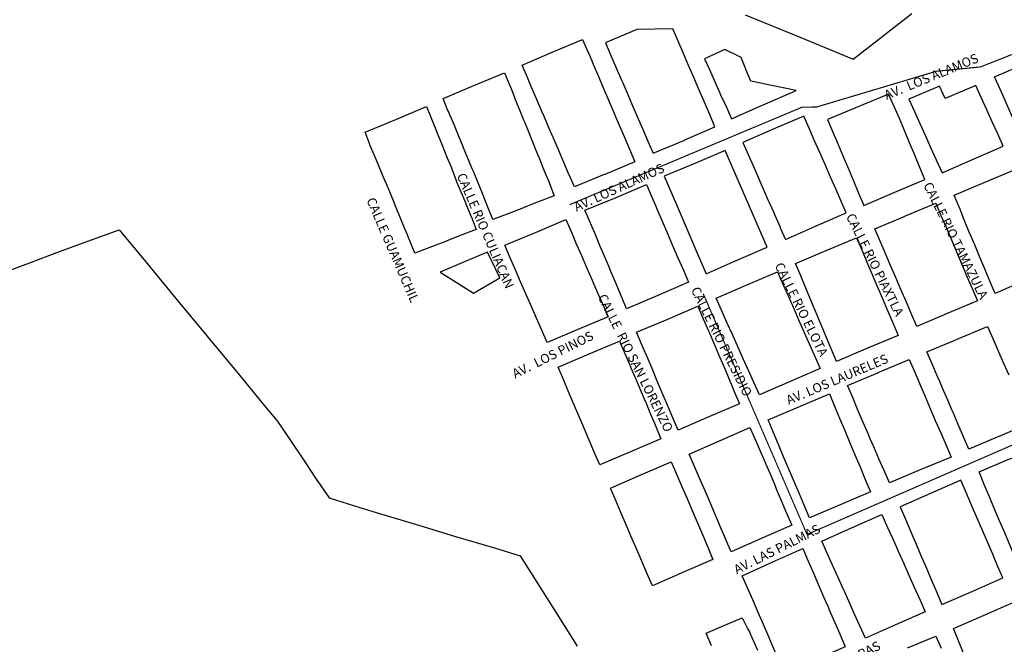
# Model space of a CAD drawing. Units: millimetres. Extents: x 1524 to 1988, y 1635 to 1944.
# Drawn here: x 1929 to 1938, y 1865 to 1871 of the extents above; entities that cross this region are included whole.
import ezdxf
from ezdxf.enums import TextEntityAlignment as Align

# ---------------------------------------------------------------- set-up
doc = ezdxf.new("R2010")
doc.units = ezdxf.units.MM
for name, color, linetype in [('0AP', 5, 'Continuous'), ('ID-CALLES', 7, 'Continuous'), ('MANZANA', 3, 'Continuous')]:
    doc.layers.add(name, color=color, linetype=linetype)
doc.styles.add('_STYLE', font='ROMANT.shx', dxfattribs={"height": 16.5})
doc.styles.add('ARIAL', font='arial.ttf')
doc.linetypes.add('SEISEX', pattern='A,7.5,[" / ",ARIAL,S=1.2,R=0,X=0,Y=-0.57],0', length=7.5)

msp = doc.modelspace()

# ---------------------------------------------------------------- linework, layer by layer
at = {"layer": '0AP', "color": 5, "linetype": 'SEISEX', "ltscale": 4, "const_width": 0.0104}
for points in [[(1933.7003, 1868.9018), (1935.8726, 1869.8125), (1936.0119, 1869.8154), (1937.1286, 1870.1489), (1937.5421, 1870.1894), (1939.8722, 1871.1078), (1940.2856, 1870.169), (1941.2869, 1867.9079), (1941.7011, 1867.0604), (1941.858, 1866.9465), (1943.5482, 1863.2851)], [(1934.9501, 1868.072), (1935.921, 1865.8204)], [(1935.921, 1865.8204), (1941.195, 1868.1162)]]:
    msp.add_lwpolyline(points, dxfattribs=at)
at = {"layer": 'MANZANA', "color": 252}
for p, q in [((1929.1989, 1868.5609), (1929.4909, 1868.6679)), ((1929.4909, 1868.6679), (1929.7527, 1868.3525)), ((1928.9087, 1868.4545), (1929.1989, 1868.5609)), ((1928.6715, 1868.3649), (1928.9087, 1868.4545)), ((1928.3204, 1868.2359), (1928.6715, 1868.3649)), ((1929.7527, 1868.3525), (1930.0198, 1868.0265)), ((1930.0198, 1868.0265), (1930.3107, 1867.6772)), ((1930.3107, 1867.6772), (1930.6153, 1867.3092)), ((1930.6153, 1867.3092), (1930.865, 1867.0046)), ((1930.865, 1867.0046), (1930.9679, 1866.8836)), ((1930.9679, 1866.8836), (1931.0678, 1866.7358)), ((1931.0678, 1866.7358), (1931.2339, 1866.4911)), ((1931.2339, 1866.4911), (1931.3268, 1866.3472)), ((1931.3268, 1866.3472), (1931.454, 1866.1614)), ((1931.454, 1866.1614), (1931.6895, 1866.0869)), ((1931.6895, 1866.0869), (1931.8936, 1866.026)), ((1931.8936, 1866.026), (1932.2998, 1865.9038)), ((1932.2998, 1865.9038), (1932.6345, 1865.8028)), ((1932.6345, 1865.8028), (1932.9996, 1865.6964)), ((1932.9996, 1865.6964), (1933.2379, 1865.6217)), ((1933.2379, 1865.6217), (1933.5806, 1865.0801)), ((1933.5806, 1865.0801), (1933.772, 1864.776))]:
    msp.add_line(p, q, dxfattribs=at)
for points in [[(1935.3439, 1870.6771), (1935.8632, 1870.4645), (1936.3516, 1870.2636), (1936.8995, 1870.69)], [(1934.7657, 1870.3138), (1934.7161, 1870.4291), (1934.6663, 1870.5447), (1934.3271, 1870.539), (1934.3231, 1870.5373), (1934.0488, 1870.4196), (1934.0367, 1870.4145), (1934.0883, 1870.2956), (1934.1377, 1870.1821), (1934.1879, 1870.0664), (1934.1988, 1870.0415), (1934.2362, 1869.954), (1934.2839, 1869.8426), (1934.3336, 1869.7266), (1934.3425, 1869.7058), (1934.3819, 1869.6147), (1934.4339, 1869.4946), (1934.4826, 1869.3823), (1934.7692, 1869.5031), (1934.7786, 1869.5071), (1935.0602, 1869.6296), (1935.0108, 1869.7445), (1934.961, 1869.8603), (1934.912, 1869.9739), (1934.8621, 1870.0898), (1934.8142, 1870.2014), (1934.7657, 1870.3138)], [(1933.5393, 1870.3275), (1933.8225, 1870.4466), (1933.8748, 1870.3253), (1933.8798, 1870.3138), (1933.9213, 1870.216), (1933.9706, 1870.1001), (1933.9802, 1870.0775), (1934.0193, 1869.9871), (1934.0683, 1869.8738), (1934.0758, 1869.8565), (1934.1159, 1869.7625), (1934.1286, 1869.7327), (1934.1657, 1869.6458), (1934.2107, 1869.5404), (1934.2208, 1869.5167), (1934.2617, 1869.4209), (1934.3123, 1869.3023), (1934.0306, 1869.1852), (1934.0247, 1869.1828), (1933.7462, 1869.0679), (1933.696, 1869.1826), (1933.6951, 1869.1848), (1933.6757, 1869.2323), (1933.6475, 1869.2975), (1933.5996, 1869.4099), (1933.5507, 1869.5245), (1933.5482, 1869.5302), (1933.5024, 1869.6364), (1933.4536, 1869.7497), (1933.4524, 1869.7524), (1933.4022, 1869.8683), (1933.3546, 1869.9785), (1933.3395, 1870.0134), (1933.3068, 1870.0895), (1933.2568, 1870.2063), (1933.5384, 1870.3272), (1933.5393, 1870.3275)], [(1935.3969, 1870.0552), (1935.3501, 1870.1654), (1935.3483, 1870.1696), (1935.3052, 1870.2778), (1935.2873, 1870.2864), (1935.1511, 1870.352), (1934.9615, 1870.2666), (1935.0077, 1870.1646), (1935.0616, 1870.0452), (1935.1036, 1869.9523), (1935.1135, 1869.9301), (1935.1666, 1869.8121), (1935.2154, 1869.7039), (1935.4888, 1869.8247), (1935.505, 1869.8319), (1935.8181, 1869.9706), (1935.6087, 1870.0115), (1935.5899, 1870.0152), (1935.4269, 1870.049), (1935.3969, 1870.0552)], [(1938.2934, 1870.2295), (1938.3436, 1870.1155), (1938.3945, 1869.9995), (1938.4443, 1869.8862), (1938.493, 1869.7757), (1938.3283, 1869.7049), (1938.2105, 1869.6539), (1937.925, 1869.5302), (1937.8754, 1869.6424), (1937.8264, 1869.7535), (1937.775, 1869.87), (1937.7251, 1869.9831), (1937.675, 1870.0967), (1937.9632, 1870.2211), (1938.2438, 1870.3422), (1938.2934, 1870.2295)], [(1933.1403, 1870.0209), (1933.1536, 1869.9882), (1933.1865, 1869.9034), (1933.1932, 1869.8863), (1933.2333, 1869.7883), (1933.2687, 1869.7018), (1933.2791, 1869.6762), (1933.3264, 1869.56), (1933.3297, 1869.552), (1933.3725, 1869.4416), (1933.3728, 1869.441), (1933.4186, 1869.3299), (1933.4519, 1869.2493), (1933.4647, 1869.2184), (1933.5119, 1869.1045), (1933.5141, 1869.0992), (1933.5573, 1868.9856), (1933.3928, 1868.9215), (1933.2771, 1868.875), (1933.2756, 1868.8744), (1933.2071, 1868.8472), (1932.985, 1868.7627), (1932.944, 1868.8641), (1932.9005, 1868.9716), (1932.8984, 1868.9769), (1932.8516, 1869.0916), (1932.8054, 1869.2046), (1932.7918, 1869.2381), (1932.7572, 1869.3206), (1932.7093, 1869.435), (1932.7059, 1869.4435), (1932.6617, 1869.5497), (1932.6238, 1869.6407), (1932.6145, 1869.6625), (1932.5653, 1869.7777), (1932.5603, 1869.7892), (1932.5198, 1869.8934), (1932.8075, 1870.0147), (1933.0934, 1870.1352), (1933.1403, 1870.0209)], [(1937.6013, 1869.7872), (1937.5664, 1869.8638), (1937.5479, 1869.9047), (1937.4983, 1870.0145), (1937.2122, 1869.8933), (1937.2114, 1869.893), (1937.1585, 1870.0101), (1936.8731, 1869.8872), (1936.9246, 1869.7732), (1936.975, 1869.662), (1937.027, 1869.547), (1937.0281, 1869.5447), (1937.0796, 1869.431), (1937.1292, 1869.3216), (1937.1846, 1869.1993), (1937.4689, 1869.324), (1937.7548, 1869.4495), (1937.7031, 1869.5632), (1937.6521, 1869.6754), (1937.6013, 1869.7872)], [(1936.8313, 1869.5953), (1936.7842, 1869.7077), (1936.737, 1869.8202), (1936.6814, 1869.9347), (1936.4052, 1869.8186), (1936.1137, 1869.6987), (1936.1634, 1869.5801), (1936.2114, 1869.4659), (1936.2586, 1869.3533), (1936.3071, 1869.2376), (1936.3543, 1869.1251), (1936.4025, 1869.0103), (1936.4511, 1868.8944), (1936.7407, 1869.0179), (1937.0231, 1869.1384), (1936.9759, 1869.2509), (1936.9274, 1869.3664), (1936.8797, 1869.48), (1936.8313, 1869.5953)], [(1932.4099, 1869.706), (1932.4233, 1869.6733), (1932.4561, 1869.5885), (1932.4628, 1869.5713), (1932.5029, 1869.4734), (1932.5383, 1869.3868), (1932.5487, 1869.3613), (1932.596, 1869.2451), (1932.5993, 1869.237), (1932.6421, 1869.1267), (1932.6424, 1869.126), (1932.6882, 1869.015), (1932.7215, 1868.9343), (1932.7343, 1868.9035), (1932.7815, 1868.7896), (1932.7837, 1868.7843), (1932.827, 1868.6707), (1932.6624, 1868.6066), (1932.5467, 1868.5601), (1932.5452, 1868.5595), (1932.4767, 1868.5323), (1932.2546, 1868.4478), (1932.2136, 1868.5492), (1932.1701, 1868.6567), (1932.168, 1868.662), (1932.1212, 1868.7766), (1932.0751, 1868.8897), (1932.0614, 1868.9231), (1932.0268, 1869.0057), (1931.979, 1869.1201), (1931.9755, 1869.1285), (1931.9313, 1869.2348), (1931.8934, 1869.3258), (1931.8841, 1869.3476), (1931.8349, 1869.4628), (1931.8299, 1869.4743), (1931.7895, 1869.5784), (1932.0771, 1869.6997), (1932.363, 1869.8203), (1932.4099, 1869.706)], [(1935.9916, 1869.5002), (1935.9399, 1869.6166), (1935.8897, 1869.7299), (1935.6049, 1869.6086), (1935.6037, 1869.608), (1935.3218, 1869.4835), (1935.3716, 1869.3698), (1935.4228, 1869.2529), (1935.4705, 1869.144), (1935.4796, 1869.1231), (1935.5203, 1869.0285), (1935.5552, 1868.9472), (1935.5697, 1868.9156), (1935.6063, 1868.8356), (1935.62, 1868.804), (1935.669, 1868.6919), (1935.6709, 1868.6874), (1935.7195, 1868.5769), (1936.0012, 1868.7005), (1936.2873, 1868.8262), (1936.2375, 1868.94), (1936.1892, 1869.0504), (1936.1414, 1869.1599), (1936.0904, 1869.2764), (1936.0658, 1869.3327), (1936.0401, 1869.3907), (1935.9916, 1869.5002)], [(1935.1558, 1869.4083), (1934.8714, 1869.2883), (1934.5857, 1869.1679), (1934.6972, 1868.9105), (1934.7807, 1868.7127), (1934.8858, 1868.4718), (1934.9774, 1868.2574), (1935.2292, 1868.3682), (1935.547, 1868.5053), (1935.1558, 1869.4083)], [(1937.9646, 1868.1978), (1937.6792, 1868.0737), (1937.6309, 1868.1885), (1937.5823, 1868.3037), (1937.5799, 1868.3093), (1937.5341, 1868.418), (1937.4887, 1868.5259), (1937.4862, 1868.5319), (1937.4541, 1868.6047), (1937.4381, 1868.6442), (1937.3913, 1868.7598), (1937.3449, 1868.8744), (1937.3437, 1868.8776), (1937.2978, 1868.9905), (1937.5765, 1869.1087), (1937.8654, 1869.2314)], [(1934.4703, 1868.9715), (1934.5064, 1868.887), (1934.5169, 1868.8628), (1934.5667, 1868.7473), (1934.5974, 1868.6764), (1934.6157, 1868.6341), (1934.6646, 1868.5214), (1934.7145, 1868.4066), (1934.7653, 1868.2898), (1934.8143, 1868.1768), (1934.5249, 1868.0539), (1934.2345, 1867.9305), (1934.1873, 1868.0427), (1934.1363, 1868.1635), (1934.0878, 1868.2785), (1934.0706, 1868.319), (1934.0397, 1868.3918), (1933.9916, 1868.5051), (1933.9456, 1868.6132), (1933.8963, 1868.7294), (1933.8452, 1868.85), (1934.1351, 1868.9708), (1934.42, 1869.0895), (1934.4703, 1868.9715)], [(1937.1732, 1868.8024), (1937.2205, 1868.6916), (1937.2708, 1868.5739), (1937.3189, 1868.4613), (1937.369, 1868.3438), (1937.4192, 1868.2262), (1937.4672, 1868.1139), (1937.5142, 1868.0041), (1937.2304, 1867.8842), (1937.1814, 1867.8635), (1936.9467, 1867.7644), (1936.8971, 1867.8795), (1936.8496, 1867.9899), (1936.7975, 1868.1106), (1936.7816, 1868.1475), (1936.7498, 1868.2221), (1936.7017, 1868.3344), (1936.6667, 1868.4162), (1936.6512, 1868.4521), (1936.6043, 1868.5608), (1936.5546, 1868.6756), (1936.8229, 1868.7883), (1936.8429, 1868.7968), (1937.1245, 1868.9165), (1937.1732, 1868.8024)], [(1933.7148, 1868.6507), (1933.7177, 1868.6441), (1933.7641, 1868.5376), (1933.815, 1868.4207), (1933.8282, 1868.3904), (1933.8635, 1868.3093), (1933.9129, 1868.1956), (1933.9185, 1868.1826), (1933.9636, 1868.0787), (1934.011, 1867.9693), (1934.0607, 1867.8549), (1933.7797, 1867.7365), (1933.4908, 1867.6149), (1933.4407, 1867.7298), (1933.3924, 1867.8406), (1933.341, 1867.9582), (1933.2922, 1868.0701), (1933.2436, 1868.1814), (1933.1916, 1868.3006), (1933.1438, 1868.4103), (1933.0946, 1868.5228), (1933.3827, 1868.6438), (1933.6658, 1868.7628), (1933.7148, 1868.6507)], [(1936.4322, 1868.4797), (1936.4809, 1868.3658), (1936.5309, 1868.2491), (1936.581, 1868.1321), (1936.627, 1868.0247), (1936.6747, 1867.9135), (1936.7266, 1867.7922), (1936.7742, 1867.6811), (1936.4865, 1867.5599), (1936.1967, 1867.4378), (1936.1503, 1867.5482), (1936.1, 1867.6677), (1936.0527, 1867.78), (1936.0056, 1867.8918), (1935.971, 1867.9741), (1935.959, 1868.0031), (1935.9103, 1868.1212), (1935.862, 1868.238), (1935.8146, 1868.3529), (1936.0984, 1868.4728), (1936.3836, 1868.5932), (1936.4322, 1868.4797)], [(1932.9333, 1868.4583), (1932.7236, 1868.371), (1932.4902, 1868.2707), (1932.6394, 1868.177), (1932.8019, 1868.0744), (1933.0489, 1868.2173), (1932.9333, 1868.4583)], [(1935.6949, 1868.161), (1935.7443, 1868.0492), (1935.7966, 1867.9311), (1935.8455, 1867.8206), (1935.8956, 1867.7072), (1935.947, 1867.5909), (1935.9969, 1867.478), (1936.0443, 1867.3709), (1935.7566, 1867.2462), (1935.4751, 1867.124), (1935.4256, 1867.2351), (1935.3756, 1867.3472), (1935.3246, 1867.4617), (1935.2708, 1867.5825), (1935.2239, 1867.6877), (1935.1727, 1867.8025), (1935.1217, 1867.9171), (1935.0714, 1868.0299), (1935.3513, 1868.1498), (1935.6444, 1868.2753), (1935.6949, 1868.161)], [(1934.9504, 1867.837), (1934.9998, 1867.7237), (1935.0084, 1867.7039), (1935.0463, 1867.6138), (1935.0803, 1867.5329), (1935.0942, 1867.501), (1935.1418, 1867.3911), (1935.1426, 1867.3892), (1935.1921, 1867.2706), (1935.2271, 1867.1867), (1935.2404, 1867.155), (1935.2883, 1867.0407), (1935.0035, 1866.9189), (1934.716, 1866.7959), (1934.6676, 1866.9101), (1934.6171, 1867.029), (1934.5678, 1867.145), (1934.5213, 1867.2545), (1934.4722, 1867.3702), (1934.4256, 1867.48), (1934.3774, 1867.5935), (1934.3281, 1867.7097), (1934.6186, 1867.8336), (1934.8996, 1867.9535), (1934.9504, 1867.837)], [(1938.0048, 1866.8598), (1937.7234, 1866.74), (1937.7192, 1866.7382), (1937.4338, 1866.6185), (1937.384, 1866.7336), (1937.3346, 1866.8474), (1937.286, 1866.9597), (1937.2754, 1866.984), (1937.2366, 1867.0742), (1937.1875, 1867.1881), (1937.1612, 1867.249), (1937.1381, 1867.3026), (1937.0897, 1867.4146), (1937.0415, 1867.5265), (1937.2955, 1867.6335), (1937.3252, 1867.6459), (1937.6079, 1867.7636), (1937.657, 1867.6519)], [(1934.2171, 1867.5107), (1934.2665, 1867.3974), (1934.2751, 1867.3776), (1934.313, 1867.2875), (1934.347, 1867.2067), (1934.3609, 1867.1748), (1934.4085, 1867.0648), (1934.4093, 1867.0629), (1934.4588, 1866.9443), (1934.4938, 1866.8604), (1934.5071, 1866.8287), (1934.555, 1866.7145), (1934.2702, 1866.5926), (1933.9827, 1866.4697), (1933.9343, 1866.5838), (1933.8838, 1866.7027), (1933.8345, 1866.8188), (1933.788, 1866.9282), (1933.7389, 1867.0439), (1933.6923, 1867.1537), (1933.6441, 1867.2672), (1933.5948, 1867.3834), (1933.8853, 1867.5074), (1934.1663, 1867.6272), (1934.2171, 1867.5107)], [(1937.657, 1867.6519), (1937.7053, 1867.5417), (1937.7556, 1867.4273), (1937.8059, 1867.3129)], [(1936.9247, 1867.343), (1936.9749, 1867.2258), (1937.0242, 1867.1108), (1937.0734, 1866.9963), (1937.1203, 1866.8866), (1937.1705, 1866.7696), (1937.2171, 1866.6609), (1937.2674, 1866.5435), (1936.9794, 1866.4233), (1936.6909, 1866.303), (1936.6412, 1866.4176), (1936.5931, 1866.5282), (1936.5443, 1866.6408), (1936.5093, 1866.7214), (1936.4945, 1866.7561), (1936.4467, 1866.8677), (1936.3973, 1866.9834), (1936.3477, 1867.0996), (1936.299, 1867.2136), (1936.5829, 1867.3317), (1936.5853, 1867.3326), (1936.8772, 1867.454), (1936.9247, 1867.343)], [(1936.1791, 1867.0205), (1936.2259, 1866.9083), (1936.2745, 1866.792), (1936.322, 1866.6781), (1936.3691, 1866.5652), (1936.4164, 1866.452), (1936.4655, 1866.3342), (1936.5133, 1866.2196), (1936.2299, 1866.0974), (1935.945, 1865.9746), (1935.8946, 1866.0934), (1935.8472, 1866.205), (1935.7983, 1866.3205), (1935.7509, 1866.4321), (1935.7024, 1866.5464), (1935.6539, 1866.6607), (1935.6038, 1866.779), (1935.5565, 1866.8905), (1935.8457, 1867.0135), (1936.1314, 1867.1351), (1936.1791, 1867.0205)], [(1935.4382, 1866.7014), (1935.485, 1866.594), (1935.5129, 1866.5299), (1935.5358, 1866.4766), (1935.5842, 1866.364), (1935.6221, 1866.2759), (1935.6339, 1866.248), (1935.6805, 1866.1376), (1935.7305, 1866.0193), (1935.7781, 1865.9065), (1935.5079, 1865.7887), (1935.2118, 1865.6596), (1935.1631, 1865.7728), (1935.1131, 1865.8894), (1935.0657, 1865.9997), (1935.015, 1866.1177), (1934.9672, 1866.2291), (1934.9172, 1866.3454), (1934.8692, 1866.457), (1934.8199, 1866.5717), (1935.1035, 1866.6952), (1935.3871, 1866.8186), (1935.4382, 1866.7014)], [(1938.1545, 1866.5289), (1938.2041, 1866.4111), (1938.2505, 1866.3008), (1938.2971, 1866.19), (1938.3259, 1866.1212), (1938.344, 1866.0779), (1938.3914, 1865.9639), (1938.441, 1865.8449), (1938.4894, 1865.7289), (1938.2056, 1865.6099), (1938.2041, 1865.6092), (1937.9141, 1865.4898), (1937.8649, 1865.6068), (1937.8163, 1865.7221), (1937.7687, 1865.8354), (1937.7217, 1865.9471), (1937.6749, 1866.0584), (1937.6268, 1866.1727), (1937.5781, 1866.2886), (1937.529, 1866.4054), (1937.8077, 1866.5237), (1937.819, 1866.5284), (1938.1049, 1866.6469), (1938.1545, 1866.5289)], [(1934.7016, 1866.3826), (1934.7484, 1866.2752), (1934.7763, 1866.2112), (1934.7993, 1866.1578), (1934.8476, 1866.0452), (1934.8855, 1865.9571), (1934.8973, 1865.9293), (1934.9439, 1865.8188), (1934.9939, 1865.7005), (1935.0416, 1865.5877), (1934.7714, 1865.4699), (1934.4752, 1865.3408), (1934.4266, 1865.454), (1934.3765, 1865.5706), (1934.3291, 1865.6809), (1934.2784, 1865.7989), (1934.2306, 1865.9103), (1934.1806, 1866.0266), (1934.1326, 1866.1382), (1934.0833, 1866.253), (1934.3669, 1866.3764), (1934.6505, 1866.4998), (1934.7016, 1866.3826)], [(1937.4592, 1866.0956), (1937.4088, 1866.2128), (1937.3594, 1866.3276), (1937.0764, 1866.2027), (1936.7929, 1866.0775), (1936.8411, 1865.9645), (1936.8924, 1865.8446), (1936.9413, 1865.7299), (1936.9861, 1865.6251), (1937.0368, 1865.5062), (1937.0826, 1865.3991), (1937.1343, 1865.2779), (1937.1826, 1865.1647), (1937.4697, 1865.2908), (1937.752, 1865.4148), (1937.703, 1865.5288), (1937.6543, 1865.6422), (1937.6044, 1865.7582), (1937.5551, 1865.8726), (1937.5088, 1865.9802), (1937.4592, 1866.0956)], [(1936.6743, 1865.8864), (1936.7227, 1865.7783), (1936.767, 1865.6795), (1936.7743, 1865.6631), (1936.8221, 1865.5557), (1936.8741, 1865.439), (1936.924, 1865.3268), (1936.9773, 1865.207), (1937.0265, 1865.0966), (1936.7483, 1864.975), (1936.466, 1864.8517), (1936.4144, 1864.9668), (1936.3622, 1865.083), (1936.3108, 1865.1978), (1936.2642, 1865.3018), (1936.2616, 1865.3075), (1936.2109, 1865.4196), (1936.1596, 1865.5331), (1936.1065, 1865.6506), (1936.0578, 1865.7581), (1936.3372, 1865.8811), (1936.6207, 1866.0059), (1936.6743, 1865.8864)], [(1935.9324, 1865.5717), (1935.9817, 1865.4576), (1936.0317, 1865.342), (1936.079, 1865.2325), (1936.1171, 1865.144), (1936.1293, 1865.1157), (1936.1778, 1865.0036), (1936.2237, 1864.8973), (1936.278, 1864.7719), (1935.9997, 1864.65), (1935.7098, 1864.5231), (1935.6597, 1864.6392), (1935.6107, 1864.7526), (1935.5623, 1864.8649), (1935.5125, 1864.9804), (1935.5039, 1865.0005), (1935.4648, 1865.0904), (1935.4135, 1865.2088), (1935.365, 1865.3206), (1935.3151, 1865.4354), (1935.6001, 1865.5645), (1935.6017, 1865.5652), (1935.8812, 1865.6902), (1935.9324, 1865.5717)], [(1937.9104, 1865.0767), (1937.9596, 1864.9622), (1938.0069, 1864.8523), (1938.0567, 1864.7364), (1938.0814, 1864.6789), (1938.1047, 1864.6255), (1938.1561, 1864.5071), (1938.2046, 1864.3954), (1938.254, 1864.2818), (1937.9673, 1864.1561), (1937.6796, 1864.03), (1937.6295, 1864.1454), (1937.5795, 1864.2608), (1937.5298, 1864.3753), (1937.4809, 1864.4878), (1937.432, 1864.6005), (1937.4183, 1864.6321), (1937.3846, 1864.7121), (1937.3367, 1864.8262), (1937.2887, 1864.9403), (1937.5754, 1865.0658), (1937.8613, 1865.1911), (1937.9104, 1865.0767)], [(1935.0263, 1864.7797), (1934.9778, 1864.8976), (1935.1163, 1864.9563), (1935.3137, 1865.0401), (1935.3654, 1864.9403)], [(1935.3654, 1864.9403), (1935.3816, 1864.9091), (1935.3856, 1864.9016), (1935.4071, 1864.8516), (1935.4225, 1864.8172), (1935.4569, 1864.7407)], [(1936.8616, 1864.76), (1937.126, 1864.8704), (1937.1743, 1864.7569)]]:
    msp.add_lwpolyline(points, dxfattribs=at)

# ---------------------------------------------------------------- texts
at = {"layer": 'ID-CALLES', "color": 7, "style": '_STYLE'}
for s, rotation, p in [('AV.  LOS ALAMOS', 22.41881, (1937.0986, 1870.0596)), ('AV. LOS ALAMOS', 24.41083, (1934.1813, 1869.0242)), ('CALLE RIO CULIACAN', 293.36201, (1932.8749, 1868.6413)), ('CALLE RIO TAMAZULA', 296.4261, (1937.2731, 1868.5478)), ('CALLE GUAMUCHIL', 293.36201, (1932.0085, 1868.4624)), ('CALLE RIO PIAXTLA', 296.4261, (1936.5172, 1868.3219)), ('CALLE RIO ELOTA', 296.4261, (1935.8296, 1867.904)), ('CALLE RIO PRESIDIO', 296.4261, (1935.0831, 1867.6036)), ('CALLE  RIO SAN LORENZO', 296.4261, (1934.279, 1867.4036)), ('AV.  LOS PINOS', 26.52775, (1933.5628, 1867.4625)), ('AV. LOS LAURELES', 23.01214, (1936.219, 1867.2306)), ('AV. LAS PALMAS', 26.52775, (1935.6591, 1865.6446)), ('AV. LAS AMAPAS', 26.52775, (1936.2189, 1864.5519))]:
    msp.add_text(s, height=0.086806, rotation=rotation, dxfattribs=at).set_placement(p, align=Align.CENTER)

doc.saveas('drawing.dxf')
